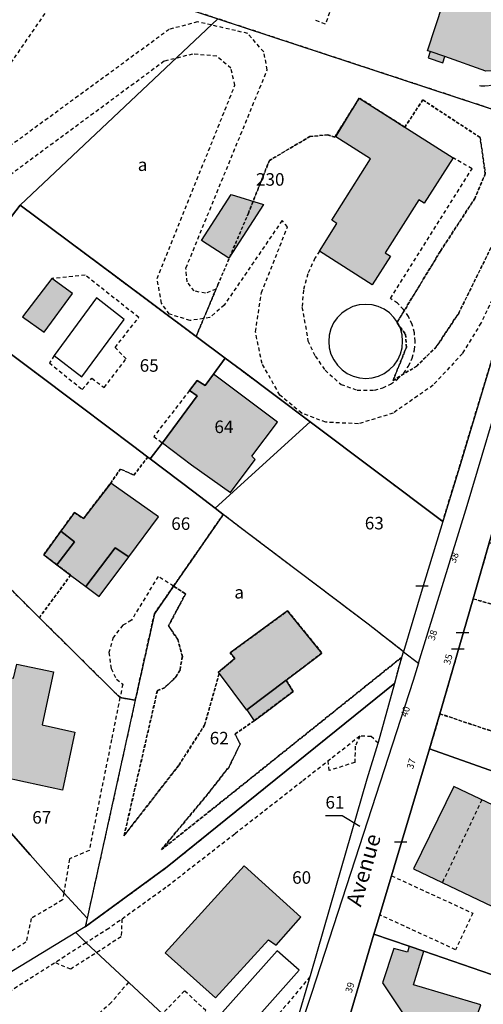
# Model space of a CAD drawing. Units: metres. Extents: x 1048190 to 1050666, y 6295666 to 6298820.
# Drawn here: x 1049010 to 1049084, y 6296406 to 6296563 of the extents above; entities that cross this region are included whole.
import ezdxf
from ezdxf.enums import TextEntityAlignment as Align

# ---------------------------------------------------------------- set-up
doc = ezdxf.new("R2010")
doc.units = ezdxf.units.M
doc.linetypes.add('TOPO1', pattern=[1, 0.6, -0.4])
doc.linetypes.add('TOPO4', pattern=[0.8, 0.5, -0.3])
doc.layers.get('0').update_dxf_attribs({"color": 255, "linetype": 'CONTINUOUS'})
for name, color, linetype in [('ig_cad_bati_dur', 152, 'CONTINUOUS'), ('ig_cad_bati_dur_hach', 24, 'CONTINUOUS'), ('ig_cad_bati_leger', 215, 'CONTINUOUS'), ('ig_cad_bati_leger_hach', 243, 'CONTINUOUS'), ('ig_cad_detail_lineaire', 252, 'TOPO1'), ('ig_cad_fleche_de_rattachement', 3, 'CONTINUOUS'), ('ig_cad_lieudit', 7, 'ByLayer'), ('ig_cad_mitoyennete', 230, 'CONTINUOUS'), ('ig_cad_nom_voie', 8, 'CONTINUOUS'), ('ig_cad_numero_voie', 40, 'CONTINUOUS'), ('ig_cad_parcel', 3, 'CONTINUOUS'), ('ig_cad_parcel_num', 3, 'CONTINUOUS'), ('ig_cad_piscine_etang_bassin', 4, 'CONTINUOUS'), ('ig_cad_sfisc', 2, 'TOPO4'), ('ig_cad_sfisc_texte', 2, 'CONTINUOUS')]:
    doc.layers.add(name, color=color, linetype=linetype)
doc.styles.add('Times New Roman', font='times.ttf')

# ---------------------------------------------------------------- blocks, each defined once
blk = doc.blocks.new('MUR_NON_MIT')
blk.add_line((-1, 0.5), (1, 0.5))

msp = doc.modelspace()

# ---------------------------------------------------------------- hatches: boundary and pattern name
at = {"layer": 'ig_cad_bati_dur_hach'}
for points in [[(1049089.49, 6296570.56), (1049090.58, 6296573.84), (1049093.92, 6296573.01), (1049092.67, 6296568.99), (1049092.47, 6296569.03), (1049087.67, 6296554.9), (1049084.15, 6296554.72), (1049077.62, 6296557.04), (1049075.26, 6296557.82), (1049074.83, 6296557.96), (1049077.35, 6296565.56), (1049076.75, 6296565.77), (1049079.04, 6296572.63), (1049082.52, 6296571.47), (1049083.04, 6296572.6)], [(1049063.93, 6296550.39), (1049078.9, 6296540.87), (1049074.28, 6296533.61), (1049073.44, 6296534.15), (1049068.07, 6296525.71), (1049068.91, 6296525.18), (1049066.01, 6296520.62), (1049057.58, 6296525.98), (1049060.37, 6296530.38), (1049059.53, 6296530.91), (1049065.75, 6296540.7), (1049060.17, 6296544.24)], [(1049032.51, 6296495.41), (1049037.16, 6296491.87), (1049043.37, 6296487.45), (1049047.3, 6296492.72), (1049046.76, 6296493.25), (1049050.89, 6296498.68), (1049040.67, 6296506.36), (1049039.34, 6296504.55), (1049038.06, 6296505.35), (1049036.81, 6296503.73), (1049038.07, 6296502.88)], [(1049017.85, 6296474.28), (1049020.29, 6296472.46), (1049024.97, 6296478.61), (1049027.12, 6296477.19), (1049031.86, 6296483.57), (1049024.25, 6296488.97), (1049019.9, 6296483.3), (1049018.45, 6296484.27), (1049016.3, 6296481.31), (1049018.48, 6296479.57), (1049015.67, 6296475.93)], [(1049041.57, 6296458.57), (1049045.94, 6296452.75), (1049045.98, 6296452.78), (1049052.28, 6296457.52), (1049057.98, 6296461.85), (1049052.5, 6296468.58), (1049043.33, 6296461.88), (1049044.06, 6296460.96), (1049041.42, 6296458.76)], [(1049006, 6296458.38), (1049008.73, 6296457.82), (1049009.24, 6296460.08), (1049015.11, 6296458.87), (1049013.33, 6296450.38), (1049018.52, 6296449.24), (1049016.53, 6296439.98), (1049010.67, 6296441.23), (1049006.76, 6296442.07), (1049006.27, 6296442.18), (1049007, 6296445.6), (1049003.78, 6296446.3)], [(1049088.39, 6296425.11), (1049088.55, 6296425.43), (1049086.94, 6296426.16), (1049088.99, 6296430.39), (1049090.55, 6296429.66), (1049090.68, 6296429.93), (1049092.71, 6296434.07), (1049079.04, 6296440.53), (1049072.62, 6296427.41), (1049086.32, 6296420.84)], [(1049032.96, 6296414.01), (1049040.98, 6296406.81), (1049049.42, 6296416.08), (1049050.65, 6296415.21), (1049054.62, 6296419.72), (1049045.58, 6296427.87)], [(1049071.92, 6296415.05), (1049071.64, 6296414.09), (1049069.45, 6296414.72), (1049067.64, 6296409.2), (1049070.82, 6296404.42), (1049066.27, 6296389.92), (1049076.21, 6296386.64), (1049080.69, 6296401.25), (1049081.7, 6296400.93), (1049083.32, 6296405.72), (1049072.61, 6296408.89), (1049074.22, 6296414.26)]]:
    msp.add_hatch(color=256, dxfattribs=at).paths.add_polyline_path(points)
at = {"layer": 'ig_cad_bati_leger_hach'}
for points in [[(1049075.26, 6296557.82), (1049074.93, 6296556.84), (1049077.3, 6296556.05), (1049077.62, 6296557.04)], [(1049043.1, 6296524.86), (1049038.75, 6296527.7), (1049043.5, 6296535.02), (1049048.67, 6296533.42)], [(1049014.84, 6296521.61), (1049010.18, 6296515.52), (1049013.65, 6296513.05), (1049018.14, 6296519.2)], [(1049015.67, 6296475.93), (1049018.48, 6296479.57), (1049016.3, 6296481.31), (1049013.55, 6296477.53)], [(1049020.29, 6296472.46), (1049022.42, 6296470.87), (1049027.12, 6296477.19), (1049024.97, 6296478.61)], [(1049047.18, 6296451.05), (1049053.38, 6296455.69), (1049052.28, 6296457.52), (1049045.98, 6296452.78)]]:
    msp.add_hatch(color=256, dxfattribs=at).paths.add_polyline_path(points)

# ---------------------------------------------------------------- linework, layer by layer
at = {"layer": 'ig_cad_bati_dur'}
for points in [[(1049089.49, 6296570.56), (1049090.58, 6296573.84), (1049093.92, 6296573.01), (1049092.67, 6296568.99), (1049092.47, 6296569.03), (1049087.67, 6296554.9), (1049084.15, 6296554.72), (1049077.62, 6296557.04), (1049075.26, 6296557.82), (1049074.83, 6296557.96), (1049077.35, 6296565.56), (1049076.75, 6296565.77), (1049079.04, 6296572.63), (1049082.52, 6296571.47), (1049083.04, 6296572.6)], [(1049063.93, 6296550.39), (1049078.9, 6296540.87), (1049074.28, 6296533.61), (1049073.44, 6296534.15), (1049068.07, 6296525.71), (1049068.91, 6296525.18), (1049066.01, 6296520.62), (1049057.58, 6296525.98), (1049060.37, 6296530.38), (1049059.53, 6296530.91), (1049065.75, 6296540.7), (1049060.17, 6296544.24)], [(1049032.51, 6296495.41), (1049037.16, 6296491.87), (1049043.37, 6296487.45), (1049047.3, 6296492.72), (1049046.76, 6296493.25), (1049050.89, 6296498.68), (1049040.67, 6296506.36), (1049039.34, 6296504.55), (1049038.06, 6296505.35), (1049036.81, 6296503.73), (1049038.07, 6296502.88)], [(1049017.85, 6296474.28), (1049020.29, 6296472.46), (1049024.97, 6296478.61), (1049027.12, 6296477.19), (1049031.86, 6296483.57), (1049024.25, 6296488.97), (1049019.9, 6296483.3), (1049018.45, 6296484.27), (1049016.3, 6296481.31), (1049018.48, 6296479.57), (1049015.67, 6296475.93)], [(1049041.57, 6296458.57), (1049045.94, 6296452.75), (1049045.98, 6296452.78), (1049052.28, 6296457.52), (1049057.98, 6296461.85), (1049052.5, 6296468.58), (1049043.33, 6296461.88), (1049044.06, 6296460.96), (1049041.42, 6296458.76)], [(1049006, 6296458.38), (1049008.73, 6296457.82), (1049009.24, 6296460.08), (1049015.11, 6296458.87), (1049013.33, 6296450.38), (1049018.52, 6296449.24), (1049016.53, 6296439.98), (1049010.67, 6296441.23), (1049006.76, 6296442.07), (1049006.27, 6296442.18), (1049007, 6296445.6), (1049003.78, 6296446.3)], [(1049088.39, 6296425.11), (1049088.55, 6296425.43), (1049086.94, 6296426.16), (1049088.99, 6296430.39), (1049090.55, 6296429.66), (1049090.68, 6296429.93), (1049092.71, 6296434.07), (1049079.04, 6296440.53), (1049072.62, 6296427.41), (1049086.32, 6296420.84)], [(1049032.96, 6296414.01), (1049040.98, 6296406.81), (1049049.42, 6296416.08), (1049050.65, 6296415.21), (1049054.62, 6296419.72), (1049045.58, 6296427.87)], [(1049071.92, 6296415.05), (1049071.64, 6296414.09), (1049069.45, 6296414.72), (1049067.64, 6296409.2), (1049070.82, 6296404.42), (1049066.27, 6296389.92), (1049076.21, 6296386.64), (1049080.69, 6296401.25), (1049081.7, 6296400.93), (1049083.32, 6296405.72), (1049072.61, 6296408.89), (1049074.22, 6296414.26)]]:
    msp.add_lwpolyline(points, close=True, dxfattribs=at)
at = {"layer": 'ig_cad_bati_leger'}
for points in [[(1049075.26, 6296557.82), (1049074.93, 6296556.84), (1049077.3, 6296556.05), (1049077.62, 6296557.04)], [(1049043.1, 6296524.86), (1049038.75, 6296527.7), (1049043.5, 6296535.02), (1049048.67, 6296533.42)], [(1049014.84, 6296521.61), (1049010.18, 6296515.52), (1049013.65, 6296513.05), (1049018.14, 6296519.2)], [(1049015.67, 6296475.93), (1049018.48, 6296479.57), (1049016.3, 6296481.31), (1049013.55, 6296477.53)], [(1049020.29, 6296472.46), (1049022.42, 6296470.87), (1049027.12, 6296477.19), (1049024.97, 6296478.61)], [(1049047.18, 6296451.05), (1049053.38, 6296455.69), (1049052.28, 6296457.52), (1049045.98, 6296452.78)]]:
    msp.add_lwpolyline(points, close=True, dxfattribs=at)
at = {"layer": 'ig_cad_detail_lineaire'}
for points in [[(1049041.08, 6296519.9), (1049039.38, 6296519.26), (1049037.6, 6296519.62), (1049036.45, 6296521.07), (1049036.26, 6296523.28), (1049049.25, 6296554.92), (1049048.69, 6296557.78), (1049046.13, 6296560.72), (1049038.12, 6296562.57), (1049033.61, 6296561.37), (1049006.16, 6296541.28), (1049003.72, 6296540.01), (1049001.78, 6296540.52), (1049000.59, 6296542.31), (1049000.37, 6296544.47), (1049017.77, 6296569.7), (1049021.32, 6296575.83), (1049023.71, 6296581.33), (1049025.82, 6296588.69), (1049028.26, 6296624.6), (1049029.41, 6296625.45)], [(1049061.9, 6296576.12), (1049063.35, 6296575.59), (1049061.66, 6296570.92), (1049061.71, 6296570.67), (1049061.71, 6296569.5), (1049061.48, 6296568.65), (1049061.23, 6296568.1), (1049060.9, 6296567.59), (1049060.21, 6296566.86), (1049058.52, 6296562.21), (1049056.8, 6296562.86)], [(1049091.27, 6296530.84), (1049083.36, 6296514.5), (1049080.4, 6296509.65), (1049075.72, 6296504.59), (1049069.33, 6296500.12), (1049063.8, 6296498.43), (1049058.58, 6296498.68), (1049054.74, 6296500.13), (1049051.24, 6296503.02), (1049048.41, 6296508.04), (1049047.36, 6296513.13), (1049048.33, 6296519.36), (1049052.48, 6296529.85), (1049051.61, 6296530.86), (1049042.38, 6296517.38), (1049040.08, 6296515.38), (1049036.92, 6296514.91), (1049033.63, 6296515.93), (1049032.36, 6296517.66), (1049031.67, 6296521.6), (1049044.08, 6296552.44), (1049043.45, 6296555.17), (1049041.18, 6296557.1), (1049037.32, 6296557.42), (1049032.8, 6296556.29), (1049001.24, 6296533.01)], [(1049087.62, 6296554.89), (1049087.16, 6296553.85), (1049086.45, 6296553.01), (1049085.85, 6296552.63), (1049085.19, 6296552.44), (1049084.53, 6296552.35), (1049083.98, 6296552.31), (1049083.37, 6296552.33), (1049083.13, 6296552.38)], [(1049057.58, 6296525.98), (1049056.86, 6296524.86), (1049055.71, 6296522.38), (1049055.02, 6296519.75), (1049054.79, 6296517.03), (1049055.34, 6296514.05), (1049055.74, 6296511.69), (1049056.9, 6296509.22), (1049058.47, 6296506.98), (1049061.02, 6296504.72), (1049063.6, 6296503.79), (1049066.35, 6296503.79), (1049067.68, 6296504.16), (1049068.93, 6296504.74), (1049070.06, 6296505.53), (1049071.03, 6296506.51), (1049071.81, 6296507.65), (1049072.4, 6296508.9), (1049072.75, 6296510.23), (1049072.87, 6296511.6), (1049072.74, 6296512.97), (1049072.39, 6296514.3), (1049071.8, 6296515.55), (1049071, 6296516.68), (1049070.03, 6296517.66), (1049068.9, 6296518.44), (1049081.94, 6296539.13), (1049078.9, 6296540.87)], [(1049015.21, 6296509.31), (1049014.46, 6296508.14), (1049019.72, 6296503.9), (1049021.25, 6296505.69), (1049023.21, 6296504.24), (1049026.72, 6296508.78), (1049024.94, 6296510.59), (1049028.73, 6296515.4), (1049020.17, 6296522.15), (1049014.84, 6296521.61)], [(1049036.81, 6296503.73), (1049031.15, 6296496.41), (1049032.51, 6296495.41)], [(1049034.28, 6296472.51), (1049031.82, 6296474.08), (1049027.57, 6296467.09), (1049026.19, 6296466.27), (1049024.66, 6296464.35), (1049023.96, 6296461.93), (1049024.32, 6296459.38), (1049025.18, 6296457.67), (1049026.17, 6296456.87), (1049025.73, 6296454.75)], [(1049025.73, 6296454.75), (1049024.39, 6296448.05), (1049020.81, 6296430.34), (1049017.69, 6296428.98), (1049016.75, 6296423.56)], [(1049066.95, 6296447.44), (1049065.84, 6296448.53), (1049064.04, 6296448.59), (1049054.82, 6296441.36), (1049044.06, 6296432.96), (1049033.06, 6296424.41), (1049023.94, 6296417.88), (1049020.33, 6296415.6)], [(1049064.04, 6296448.59), (1049063.28, 6296446.96), (1049063.22, 6296444.39), (1049059.13, 6296443.09), (1049058.95, 6296444.6)], [(1049083.52, 6296438.41), (1049077.19, 6296425.22)], [(1049069.08, 6296426.31), (1049082.05, 6296420.33), (1049079.31, 6296414.5), (1049067.2, 6296420.07)], [(1049016.75, 6296423.56), (1049016.56, 6296422.44), (1049011.57, 6296419.5), (1049010.72, 6296415.7), (1048994.79, 6296406.02)], [(1049026.05, 6296419.38), (1049025.91, 6296416.55), (1049017.88, 6296411.4), (1049015.37, 6296412.43)], [(1049020.33, 6296415.6), (1049003.42, 6296404.81)], [(1049027.08, 6296409.33), (1049024.34, 6296406.06), (1049018.25, 6296400.7), (1049009.43, 6296395.21)], [(1049056.06, 6296410.17), (1049045.04, 6296397.08), (1049037.95, 6296403.28), (1049039.46, 6296404.79), (1049036.03, 6296407.94), (1049032.51, 6296404.26)]]:
    msp.add_lwpolyline(points, dxfattribs=at)
at = {"layer": 'ig_cad_fleche_de_rattachement'}
msp.add_lwpolyline([(1049064.03, 6296434.18), (1049061.18, 6296435.88), (1049058.53, 6296435.89)], dxfattribs=at)
at = {"layer": 'ig_cad_lieudit'}
for points in [[(1049110.63, 6296568.76), (1049104.78, 6296548.7), (1049103.6, 6296544.61), (1049102.48, 6296540.75), (1049095.89, 6296518.12), (1049094.01, 6296511.61), (1049087.48, 6296489.05), (1049084.7, 6296479.45), (1049084.69, 6296479.42), (1049082.1, 6296470.51), (1049076.81, 6296452.15), (1049075.17, 6296446.55), (1049066.67, 6296418.29), (1049066.28, 6296416.99), (1049060.5, 6296397.46)], [(1049060.5, 6296397.46), (1049066.28, 6296416.99), (1049066.67, 6296418.29), (1049075.17, 6296446.55), (1049076.81, 6296452.15), (1049082.1, 6296470.51), (1049084.69, 6296479.42), (1049084.7, 6296479.45), (1049087.48, 6296489.05), (1049094.01, 6296511.61), (1049095.89, 6296518.12), (1049102.48, 6296540.75), (1049103.6, 6296544.61), (1049104.78, 6296548.7), (1049110.63, 6296568.76)]]:
    msp.add_lwpolyline(points, dxfattribs=at)
at = {"layer": 'ig_cad_parcel'}
for points in [[(1049009.81, 6296533.33), (1048997.68, 6296517.54), (1048991.47, 6296522.24), (1048981.1, 6296530.14), (1048957.96, 6296547.62), (1048937.19, 6296563.2), (1048931.8, 6296567.47), (1048936.42, 6296569.91), (1048963.23, 6296584.14), (1048968.84, 6296587.05), (1048975.98, 6296584.55), (1049022.71, 6296569.19), (1049041.38, 6296563.04)], [(1049022.71, 6296569.19), (1049041.38, 6296563.04), (1049096.03, 6296545.06), (1049100.34, 6296559.23), (1049102.76, 6296567.21), (1049104.41, 6296572.69), (1049103.49, 6296572.85), (1049062.5, 6296580.4), (1049047.34, 6296583.2), (1049028.09, 6296586.74)], [(1048997.68, 6296517.54), (1049003.39, 6296513.22), (1049019.52, 6296501.11), (1049027.73, 6296494.95), (1049030.16, 6296493.11), (1049030.56, 6296492.82), (1049037.51, 6296487.56), (1049040.92, 6296484.96), (1049042.22, 6296483.95), (1049034.28, 6296472.51), (1049031.22, 6296468.1), (1049028.18, 6296454.33), (1049025.73, 6296454.75), (1049012.86, 6296467.49), (1048999.45, 6296480.76), (1048976.8, 6296503.02), (1048960.06, 6296519.64), (1048937.23, 6296542), (1048918.5, 6296560.45), (1048931.8, 6296567.47), (1048937.19, 6296563.2), (1048957.96, 6296547.62), (1048981.1, 6296530.14), (1048991.47, 6296522.24)], [(1049056.1, 6296498.75), (1049045.13, 6296506.98), (1049042.53, 6296508.92), (1049037.89, 6296512.37), (1049025.01, 6296521.98), (1049009.81, 6296533.33), (1049041.38, 6296563.04), (1049096.03, 6296545.06), (1049095.93, 6296544.69), (1049093.67, 6296537.27), (1049088.52, 6296519.98), (1049086.17, 6296512.22), (1049079.92, 6296491.53), (1049077.27, 6296482.85)], [(1049028.18, 6296454.33), (1049020.49, 6296419.53), (1049016.75, 6296423.56), (1049011.41, 6296429.62), (1049004.6, 6296437.34), (1048991.74, 6296451.94), (1048989.63, 6296454.52), (1048988.59, 6296455.8), (1048974.49, 6296471.88), (1048968.02, 6296479.38), (1048958.55, 6296490.23), (1048936.88, 6296514.92), (1048920.69, 6296533.57), (1048904.06, 6296552.82), (1048916.33, 6296559.31), (1048918.5, 6296560.45), (1048937.23, 6296542), (1048960.06, 6296519.64), (1048976.8, 6296503.02), (1048999.45, 6296480.76), (1049012.86, 6296467.49), (1049025.73, 6296454.75)], [(1049042.53, 6296508.92), (1049040.67, 6296506.36), (1049039.34, 6296504.55), (1049038.06, 6296505.35), (1049036.81, 6296503.73), (1049038.07, 6296502.88), (1049032.51, 6296495.41), (1049030.56, 6296492.82), (1049030.16, 6296493.11), (1049027.73, 6296494.95), (1049019.52, 6296501.11), (1049003.39, 6296513.22), (1048997.68, 6296517.54), (1049009.81, 6296533.33), (1049025.01, 6296521.98), (1049037.89, 6296512.37)], [(1049056.1, 6296498.75), (1049040.92, 6296484.96), (1049037.51, 6296487.56), (1049030.56, 6296492.82), (1049032.51, 6296495.41), (1049038.07, 6296502.88), (1049036.81, 6296503.73), (1049038.06, 6296505.35), (1049039.34, 6296504.55), (1049040.67, 6296506.36), (1049042.53, 6296508.92), (1049045.13, 6296506.98)], [(1049077.27, 6296482.85), (1049073.96, 6296472.05), (1049071.01, 6296462.06), (1049065.33, 6296466.46), (1049046.24, 6296480.88), (1049042.22, 6296483.95), (1049040.92, 6296484.96), (1049056.1, 6296498.75)], [(1049042.22, 6296483.95), (1049034.28, 6296472.51), (1049031.22, 6296468.1), (1049028.18, 6296454.33), (1049020.49, 6296419.53), (1049020.2, 6296418.17), (1049033.25, 6296427.71), (1049069.59, 6296457.06), (1049070.35, 6296459.85), (1049070.75, 6296461.2), (1049071.01, 6296462.06), (1049065.33, 6296466.46), (1049046.24, 6296480.88)], [(1049075.17, 6296446.55), (1049114.86, 6296432.52), (1049116.18, 6296436.38), (1049117.76, 6296441.04), (1049125.47, 6296462.82), (1049125.56, 6296463.04), (1049126.76, 6296467.88), (1049084.7, 6296479.45), (1049084.69, 6296479.42), (1049082.1, 6296470.51), (1049076.81, 6296452.15)], [(1049073.38, 6296460.21), (1049072.53, 6296457.46), (1049063.91, 6296430.92), (1049056.34, 6296407.69), (1049049.95, 6296388.42), (1049049.83, 6296388.12), (1049053.97, 6296402.98), (1049056.23, 6296410.74), (1049060.22, 6296424.45), (1049065.22, 6296441.77), (1049066.95, 6296447.44), (1049067, 6296447.6), (1049069.59, 6296457.06), (1049070.35, 6296459.85), (1049070.75, 6296461.2), (1049071.01, 6296462.06)], [(1049020.2, 6296418.17), (1049018.67, 6296417.23), (1049020.33, 6296415.6), (1049034.82, 6296402.13), (1049049.83, 6296388.12), (1049053.97, 6296402.98), (1049056.23, 6296410.74), (1049060.22, 6296424.45), (1049065.22, 6296441.77), (1049066.95, 6296447.44), (1049067, 6296447.6), (1049069.59, 6296457.06), (1049033.25, 6296427.71)], [(1049066.28, 6296416.99), (1049071.92, 6296415.05), (1049074.22, 6296414.26), (1049105.11, 6296403.65), (1049106.55, 6296407.95), (1049108.05, 6296412.52), (1049108.46, 6296413.73), (1049109.97, 6296418.14), (1049111.46, 6296422.52), (1049113.54, 6296428.65), (1049114.86, 6296432.52), (1049075.17, 6296446.55), (1049066.67, 6296418.29)], [(1049018.67, 6296417.23), (1049002.13, 6296407.22), (1049003.42, 6296404.81), (1049012.58, 6296390.16), (1049022.49, 6296374.42), (1049028.83, 6296364.36), (1049036.34, 6296352.53), (1049036.43, 6296352.75), (1049042.82, 6296369.8), (1049049.83, 6296388.12), (1049034.82, 6296402.13), (1049020.33, 6296415.6)], [(1049056.64, 6296384.73), (1049063.49, 6296382.15), (1049094.36, 6296371.58), (1049096.91, 6296379.09), (1049098.6, 6296384.03), (1049105.11, 6296403.65), (1049074.22, 6296414.26), (1049071.92, 6296415.05), (1049066.28, 6296416.99), (1049060.5, 6296397.46)]]:
    msp.add_lwpolyline(points, close=True, dxfattribs=at)
for points in [[(1049102.76, 6296567.21), (1049100.34, 6296559.23), (1049096.03, 6296545.06), (1049095.93, 6296544.69), (1049093.67, 6296537.27), (1049088.52, 6296519.98), (1049086.17, 6296512.22), (1049079.92, 6296491.53), (1049077.27, 6296482.85), (1049073.96, 6296472.05), (1049071.01, 6296462.06), (1049073.38, 6296460.21), (1049081.14, 6296485.4), (1049087.62, 6296506.96), (1049095.06, 6296531.88), (1049100.7, 6296550.66), (1049104.55, 6296563.01)], [(1048904.06, 6296552.82), (1048920.69, 6296533.57), (1048936.88, 6296514.92), (1048958.55, 6296490.23), (1048968.02, 6296479.38), (1048974.49, 6296471.88), (1048988.59, 6296455.8), (1048989.63, 6296454.52), (1048991.74, 6296451.94), (1049004.6, 6296437.34), (1049011.41, 6296429.62), (1049016.75, 6296423.56), (1049020.49, 6296419.53), (1049020.2, 6296418.17), (1049018.67, 6296417.23), (1049002.13, 6296407.22), (1048996.34, 6296403.72), (1048994.79, 6296406.02), (1048988.96, 6296413.85), (1048969.37, 6296440.15), (1048968.85, 6296440.84), (1048949.39, 6296466.92), (1048928.26, 6296494.91), (1048900.41, 6296531.97)]]:
    msp.add_lwpolyline(points, dxfattribs=at)
at = {"layer": 'ig_cad_piscine_etang_bassin'}
for points in [[(1049021.96, 6296518.53), (1049015.21, 6296509.31), (1049019.64, 6296505.93), (1049026.4, 6296515.08)], [(1049070.86, 6296511.6), (1049070.77, 6296512.62), (1049070.5, 6296513.62), (1049070.07, 6296514.54), (1049069.48, 6296515.38), (1049068.74, 6296516.11), (1049067.9, 6296516.7), (1049066.96, 6296517.13), (1049065.97, 6296517.4), (1049064.95, 6296517.48), (1049063.92, 6296517.39), (1049062.93, 6296517.12), (1049062, 6296516.69), (1049061.16, 6296516.09), (1049060.43, 6296515.36), (1049059.84, 6296514.52), (1049059.41, 6296513.59), (1049059.15, 6296512.59), (1049059.06, 6296511.57), (1049059.15, 6296510.55), (1049059.42, 6296509.55), (1049059.86, 6296508.62), (1049060.45, 6296507.78), (1049061.18, 6296507.05), (1049062.02, 6296506.46), (1049062.96, 6296506.04), (1049063.95, 6296505.77), (1049064.98, 6296505.68), (1049066, 6296505.77), (1049066.99, 6296506.04), (1049067.93, 6296506.48), (1049068.76, 6296507.07), (1049069.49, 6296507.8), (1049070.08, 6296508.64), (1049070.51, 6296509.57), (1049070.78, 6296510.57)], [(1049041.19, 6296403.54), (1049044.55, 6296400.23), (1049054.32, 6296411.26), (1049050.82, 6296414.3)]]:
    msp.add_lwpolyline(points, close=True, dxfattribs=at)
at = {"layer": 'ig_cad_sfisc'}
for points in [[(1049096.03, 6296545.06), (1049022.71, 6296569.19)], [(1048997.68, 6296517.54), (1049009.81, 6296533.33), (1049025.01, 6296521.98), (1049037.89, 6296512.37), (1049041.37, 6296520.62), (1049046.24, 6296532.04), (1049049.58, 6296540.45), (1049056.06, 6296544.26), (1049058.88, 6296544.54), (1049060.04, 6296544.17), (1049063.93, 6296550.39), (1049071.22, 6296545.77), (1049074.07, 6296550.12), (1049083.24, 6296544.12), (1049084.05, 6296538.32), (1049082.37, 6296534.37), (1049076.97, 6296526.1), (1049069.94, 6296514.56), (1049071.34, 6296512.7), (1049071.47, 6296510.66), (1049069.33, 6296505.35), (1049073.1, 6296507.64), (1049076.23, 6296510.7), (1049079.82, 6296516.1), (1049085.62, 6296527.86)], [(1049085.62, 6296527.86), (1049079.82, 6296516.1), (1049076.23, 6296510.7), (1049073.1, 6296507.64), (1049069.33, 6296505.35), (1049071.47, 6296510.66), (1049071.34, 6296512.7), (1049069.94, 6296514.56), (1049076.97, 6296526.1), (1049082.37, 6296534.37), (1049084.05, 6296538.32), (1049083.24, 6296544.12), (1049074.07, 6296550.12), (1049071.22, 6296545.77), (1049063.93, 6296550.39), (1049060.04, 6296544.17), (1049058.88, 6296544.54), (1049056.06, 6296544.26), (1049049.58, 6296540.45), (1049046.24, 6296532.04), (1049041.37, 6296520.62), (1049037.89, 6296512.37), (1049042.53, 6296508.92), (1049045.13, 6296506.98), (1049056.1, 6296498.75), (1049077.27, 6296482.85), (1049079.92, 6296491.53), (1049086.17, 6296512.22)], [(1048999.45, 6296480.76), (1049012.86, 6296467.49), (1049017.85, 6296474.28), (1049015.67, 6296475.93), (1049013.55, 6296477.53), (1049016.3, 6296481.31), (1049018.45, 6296484.27), (1049019.9, 6296483.3), (1049024.25, 6296488.97), (1049025.8, 6296491.21), (1049027.97, 6296490.25), (1049030.16, 6296493.11), (1049027.73, 6296494.95), (1049019.52, 6296501.11), (1049003.39, 6296513.22)], [(1049084.69, 6296479.42), (1049082.1, 6296470.51), (1049091.93, 6296467.61)], [(1049084.83, 6296449.46), (1049076.81, 6296452.15), (1049075.17, 6296446.55), (1049114.86, 6296432.52)]]:
    msp.add_lwpolyline(points, dxfattribs=at)
for points in [[(1049015.67, 6296475.93), (1049017.85, 6296474.28), (1049012.86, 6296467.49), (1049025.73, 6296454.75), (1049028.18, 6296454.33), (1049031.22, 6296468.1), (1049034.28, 6296472.51), (1049042.22, 6296483.95), (1049040.92, 6296484.96), (1049037.51, 6296487.56), (1049030.56, 6296492.82), (1049030.16, 6296493.11), (1049027.97, 6296490.25), (1049025.8, 6296491.21), (1049024.25, 6296488.97), (1049019.9, 6296483.3), (1049018.45, 6296484.27), (1049016.3, 6296481.31), (1049013.55, 6296477.53)], [(1049034.28, 6296472.51), (1049036.2, 6296471.28), (1049033.47, 6296466.19), (1049034.97, 6296464.01), (1049035.69, 6296461.29), (1049035.33, 6296459.19), (1049034.6, 6296457.94), (1049032.86, 6296456.3), (1049031.71, 6296455.86), (1049026.39, 6296432.7), (1049035.17, 6296444), (1049039.24, 6296450.35), (1049041.57, 6296458.57), (1049041.42, 6296458.76), (1049044.06, 6296460.96), (1049043.33, 6296461.88), (1049052.5, 6296468.58), (1049057.98, 6296461.85), (1049052.28, 6296457.52), (1049053.38, 6296455.69), (1049047.18, 6296451.05), (1049044.1, 6296448.91), (1049044.92, 6296447.31), (1049043.14, 6296443.68), (1049039.66, 6296439.23), (1049032.35, 6296430.47), (1049040.12, 6296436.65), (1049070.75, 6296461.2), (1049071.01, 6296462.06), (1049065.33, 6296466.46), (1049046.24, 6296480.88), (1049042.22, 6296483.95)], [(1049041.57, 6296458.57), (1049039.24, 6296450.35), (1049035.17, 6296444), (1049026.39, 6296432.7), (1049031.71, 6296455.86), (1049032.86, 6296456.3), (1049034.6, 6296457.94), (1049035.33, 6296459.19), (1049035.69, 6296461.29), (1049034.97, 6296464.01), (1049033.47, 6296466.19), (1049036.2, 6296471.28), (1049034.28, 6296472.51), (1049031.22, 6296468.1), (1049028.18, 6296454.33), (1049020.49, 6296419.53), (1049020.2, 6296418.17), (1049033.25, 6296427.71), (1049069.59, 6296457.06), (1049070.35, 6296459.85), (1049070.75, 6296461.2), (1049040.12, 6296436.65), (1049032.35, 6296430.47), (1049039.66, 6296439.23), (1049043.14, 6296443.68), (1049044.92, 6296447.31), (1049044.1, 6296448.91), (1049047.18, 6296451.05), (1049053.38, 6296455.69), (1049052.28, 6296457.52), (1049057.98, 6296461.85), (1049052.5, 6296468.58), (1049043.33, 6296461.88), (1049044.06, 6296460.96), (1049041.42, 6296458.76)], [(1049076.81, 6296452.15), (1049084.83, 6296449.46), (1049090.64, 6296447.78), (1049092.6, 6296454.18), (1049095.37, 6296453.23), (1049094.73, 6296450.81), (1049098.32, 6296449.52), (1049099.79, 6296454.23), (1049098.16, 6296454.82), (1049100.31, 6296461.46), (1049106.3, 6296459.64), (1049108.6, 6296466.96), (1049100.67, 6296469.51), (1049099.5, 6296465.58), (1049091.93, 6296467.61), (1049082.1, 6296470.51)]]:
    msp.add_lwpolyline(points, close=True, dxfattribs=at)

# ---------------------------------------------------------------- block references
at = {"layer": 'ig_cad_mitoyennete'}
for p in [(1049073.96, 6296472.05), (1049080.42, 6296464.63), (1049079.66, 6296462.03), (1049070.55, 6296431.2)]:
    msp.add_blockref('MUR_NON_MIT', p, dxfattribs=at)

# ---------------------------------------------------------------- texts
at = {"layer": 'ig_cad_nom_voie', "style": 'Times New Roman'}
msp.add_text('Avenue', height=2.5, rotation=74.1, dxfattribs=at).set_placement((1049064.94, 6296421.01), align=Align.BOTTOM_LEFT)
at = {"layer": 'ig_cad_numero_voie', "style": 'Times New Roman'}
for s, rotation, p in [('38', 69.4, (1049079.6, 6296475.98)), ('38', 73.1, (1049076.26, 6296463.63)), ('35', 74.1, (1049078.74, 6296459.79)), ('40', 72.3, (1049071.89, 6296451.43)), ('37', 73.5, (1049072.84, 6296443.13)), ('39', 73.7, (1049063.05, 6296407.43))]:
    msp.add_text(s, height=1.1, rotation=rotation, dxfattribs=at).set_placement(p, align=Align.BOTTOM_LEFT)
at = {"layer": 'ig_cad_parcel_num', "style": 'Times New Roman'}
for s, p in [('230', (1049047.45, 6296535.8)), ('65', (1049028.88, 6296506.11)), ('64', (1049040.81, 6296496.32)), ('66', (1049033.92, 6296480.87)), ('63', (1049064.82, 6296480.95)), ('62', (1049040.06, 6296446.64)), ('61', (1049058.54, 6296436.39)), ('67', (1049011.73, 6296434)), ('60', (1049053.22, 6296424.4))]:
    msp.add_text(s, height=2, dxfattribs=at).set_placement(p, align=Align.BOTTOM_LEFT)
at = {"layer": 'ig_cad_sfisc_texte', "style": 'Times New Roman'}
for p in [(1049028.57, 6296538.15), (1049043.99, 6296469.92)]:
    msp.add_text('a', height=2, dxfattribs=at).set_placement(p, align=Align.BOTTOM_LEFT)

doc.saveas('drawing.dxf')
